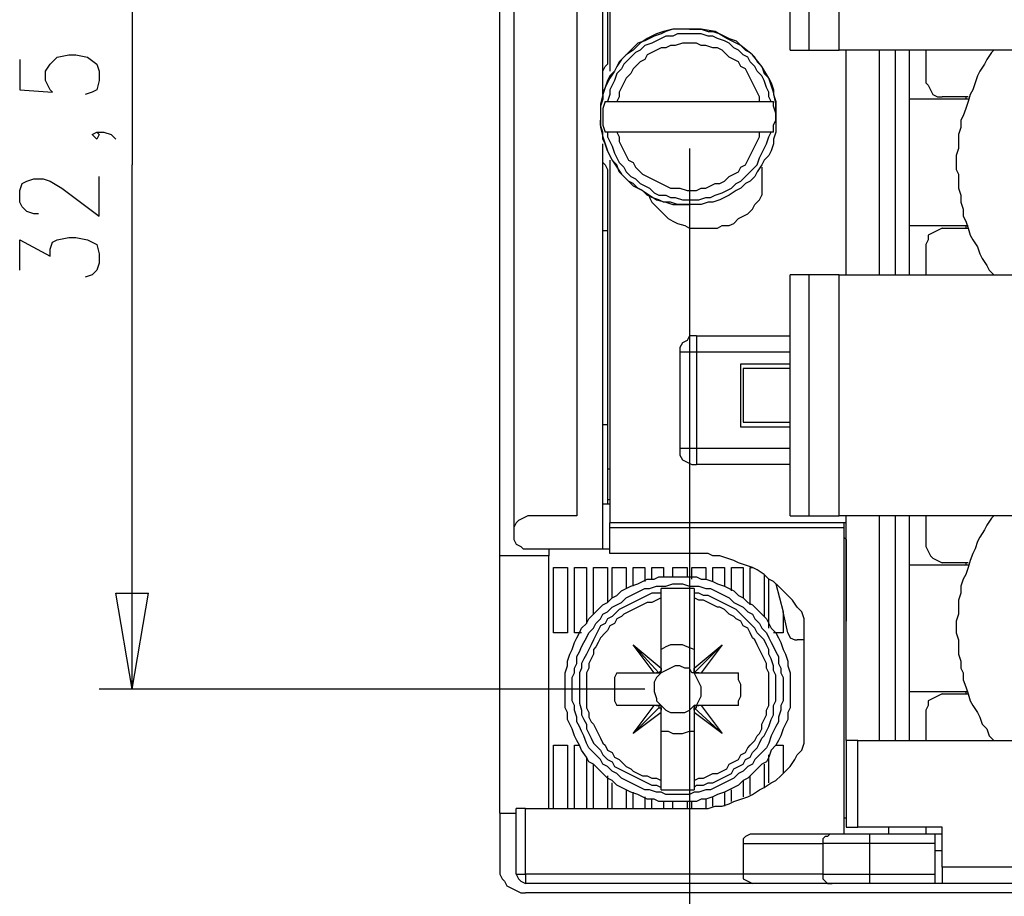
# Model space of a CAD drawing. Extents: x 4 to 294, y 10 to 419.
# Drawn here: x 68 to 98, y 137 to 164 of the extents above; entities that cross this region are included whole.
import ezdxf

# ---------------------------------------------------------------- set-up
doc = ezdxf.new("R2010")
doc.units = 0
doc.header["$MEASUREMENT"] = 0
doc.layers.add('CALQUE_1', color=160, linetype='Continuous')

msp = doc.modelspace()

# ---------------------------------------------------------------- linework, layer by layer
at = {"layer": 'CALQUE_1', "color": 7}
for p, q in [((71.827, 175.264), (71.827, 159.389)), ((82.904, 147.606), (82.904, 171.102)), ((86.009, 161.505), (86.009, 170.96)), ((86.221, 170.819), (86.221, 162.212)), ((83.328, 170.537), (83.328, 148.311)), ((85.233, 170.043), (85.233, 148.805)), ((91.654, 162.847), (91.654, 170.043)), ((92.218, 170.043), (92.218, 162.847)), ((93.135, 162.847), (93.135, 170.043)), ((86.15, 166.939), (86.15, 162.423)), ((69.357, 162.423), (69.569, 162.635)), ((69.569, 162.635), (69.922, 162.705)), ((69.922, 162.705), (70.134, 162.705)), ((70.134, 162.705), (70.486, 162.635)), ((70.486, 162.635), (70.768, 162.423)), ((91.654, 162.847), (92.218, 162.847)), ((92.218, 162.847), (93.135, 162.847)), ((103.225, 162.847), (93.135, 162.847)), ((93.347, 156.073), (93.347, 162.847)), ((94.334, 162.847), (94.334, 156.073)), ((94.829, 156.073), (94.829, 162.847)), ((95.252, 161.365), (95.252, 162.847)), ((95.746, 162.847), (95.746, 161.929)), ((68.44, 162.564), (68.44, 161.647)), ((69.216, 162.212), (69.357, 162.423)), ((70.768, 162.423), (70.839, 162.212)), ((69.216, 161.929), (69.216, 162.212)), ((70.839, 162.212), (70.839, 161.929)), ((69.357, 161.647), (69.216, 161.929)), ((70.839, 161.929), (70.768, 161.647)), ((68.44, 161.647), (69.428, 161.576)), ((69.428, 161.576), (69.357, 161.647)), ((70.627, 161.576), (70.416, 161.505)), ((70.768, 161.647), (70.627, 161.576)), ((97.016, 161.435), (96.239, 161.435)), ((96.946, 161.435), (96.946, 161.365)), ((86.079, 161.294), (86.15, 161.294)), ((86.15, 161.294), (86.432, 161.294)), ((86.432, 161.294), (90.736, 161.294)), ((90.736, 161.294), (91.089, 161.294)), ((91.089, 161.294), (91.159, 161.294)), ((95.252, 157.555), (95.252, 161.365)), ((97.016, 161.365), (95.252, 161.365)), ((70.627, 160.306), (70.768, 160.377)), ((70.768, 160.165), (70.627, 160.306)), ((70.768, 160.377), (70.839, 160.306)), ((70.768, 160.377), (70.98, 160.377)), ((70.839, 160.306), (70.768, 160.165)), ((70.98, 160.377), (71.192, 160.306)), ((71.192, 160.306), (71.333, 160.165)), ((86.15, 160.377), (86.079, 160.377)), ((86.432, 160.377), (86.15, 160.377)), ((90.736, 160.377), (86.432, 160.377)), ((91.089, 160.377), (90.736, 160.377)), ((91.159, 160.377), (91.089, 160.377)), ((86.009, 147.818), (86.009, 160.024)), ((88.619, 159.883), (88.619, 116.067)), ((71.827, 143.584), (71.827, 159.389)), ((86.221, 159.53), (86.221, 148.594)), ((70.839, 157.837), (70.839, 159.036)), ((86.15, 159.248), (86.15, 150.216)), ((90.807, 159.318), (90.807, 158.472)), ((68.44, 158.613), (68.511, 158.825)), ((68.511, 158.825), (68.652, 158.895)), ((68.652, 158.895), (68.863, 158.965)), ((68.863, 158.965), (69.146, 158.965)), ((69.146, 158.965), (69.357, 158.895)), ((69.357, 158.895), (69.71, 158.684)), ((68.44, 158.26), (68.44, 158.613)), ((69.71, 158.684), (70.839, 157.837)), ((68.511, 158.119), (68.44, 158.26)), ((68.652, 157.978), (68.511, 158.119)), ((68.863, 157.907), (68.652, 157.978)), ((69.005, 157.907), (68.863, 157.907)), ((95.252, 156.073), (95.252, 157.555)), ((95.252, 157.555), (97.016, 157.555)), ((96.946, 157.555), (96.946, 157.484)), ((86.009, 157.413), (86.15, 157.413)), ((96.239, 157.484), (97.016, 157.484)), ((68.44, 156.214), (68.44, 157.131)), ((68.44, 157.131), (69.357, 156.637)), ((69.357, 156.849), (69.428, 157.06)), ((69.428, 157.06), (69.569, 157.131)), ((69.569, 157.131), (69.922, 157.202)), ((69.922, 157.202), (70.134, 157.202)), ((70.134, 157.202), (70.486, 157.131)), ((70.486, 157.131), (70.768, 156.99)), ((70.768, 156.99), (70.839, 156.708)), ((95.746, 156.99), (95.746, 156.073)), ((69.357, 156.637), (69.357, 156.849)), ((70.839, 156.708), (70.839, 156.425)), ((70.839, 156.425), (70.768, 156.214)), ((70.627, 156.073), (70.416, 156.002)), ((70.768, 156.214), (70.627, 156.073)), ((92.218, 156.073), (91.654, 156.073)), ((91.654, 156.073), (91.654, 156.073)), ((91.654, 148.805), (91.654, 156.073)), ((93.135, 156.073), (92.218, 156.073)), ((92.218, 156.073), (92.218, 148.805)), ((93.135, 156.073), (103.225, 156.073)), ((93.135, 148.805), (93.135, 156.073)), ((88.831, 154.238), (91.654, 154.238)), ((88.831, 154.238), (88.831, 153.745)), ((88.337, 153.745), (88.337, 150.851)), ((88.831, 153.745), (88.337, 153.745)), ((88.831, 153.745), (88.831, 150.851)), ((91.654, 153.745), (88.831, 153.745)), ((90.172, 153.391), (91.654, 153.391)), ((90.172, 151.486), (90.172, 153.391)), ((90.242, 153.25), (90.242, 151.628)), ((91.654, 153.25), (90.242, 153.25)), ((90.242, 151.628), (91.654, 151.628)), ((86.009, 151.557), (86.15, 151.557)), ((91.654, 151.486), (90.172, 151.486)), ((88.337, 150.851), (88.831, 150.851)), ((88.831, 150.851), (91.654, 150.851)), ((88.831, 150.851), (88.831, 150.358)), ((86.15, 150.216), (86.15, 149.299)), ((86.221, 150.216), (86.15, 150.216)), ((91.654, 150.358), (88.831, 150.358)), ((86.15, 149.299), (86.15, 149.158)), ((86.15, 149.299), (86.221, 149.299)), ((86.221, 149.158), (86.009, 149.158)), ((85.233, 148.805), (83.751, 148.805)), ((91.654, 148.805), (92.218, 148.805)), ((92.218, 148.805), (93.135, 148.805)), ((103.225, 148.805), (93.135, 148.805)), ((93.347, 142.032), (93.347, 148.805)), ((94.334, 148.805), (94.334, 142.032)), ((94.829, 142.032), (94.829, 148.805)), ((95.252, 147.323), (95.252, 148.805)), ((95.746, 148.805), (95.746, 147.888)), ((86.221, 148.453), (86.221, 148.594)), ((93.347, 148.594), (86.221, 148.594)), ((86.221, 148.453), (93.276, 148.453)), ((86.221, 147.676), (86.221, 148.453)), ((93.276, 148.594), (93.276, 148.453)), ((93.276, 148.453), (93.276, 139.209)), ((93.276, 148.17), (93.276, 148.17)), ((93.276, 148.17), (93.347, 148.1)), ((93.276, 148.17), (93.276, 139.703)), ((93.347, 148.1), (93.347, 145.63)), ((83.751, 147.818), (86.009, 147.818)), ((84.386, 147.818), (84.386, 147.606)), ((86.009, 147.818), (86.221, 147.818)), ((84.386, 147.606), (82.904, 147.606)), ((82.904, 139.845), (82.904, 147.606)), ((84.386, 139.986), (84.386, 147.606)), ((88.761, 147.676), (86.221, 147.676)), ((84.527, 145.278), (84.527, 147.253)), ((84.527, 147.253), (84.951, 147.253)), ((84.951, 147.253), (84.951, 145.278)), ((85.162, 147.253), (85.515, 147.253)), ((85.162, 145.278), (85.162, 147.253)), ((85.515, 147.253), (85.515, 145.56)), ((85.727, 147.253), (86.15, 147.253)), ((85.727, 145.842), (85.727, 147.253)), ((86.15, 147.253), (86.15, 146.195)), ((86.291, 147.253), (86.714, 147.253)), ((86.291, 146.336), (86.291, 147.253)), ((86.714, 147.253), (86.714, 146.618)), ((86.926, 147.253), (87.279, 147.253)), ((86.926, 146.688), (86.926, 147.253)), ((87.279, 147.253), (87.279, 146.83)), ((87.491, 146.9), (87.491, 147.253)), ((87.491, 147.253), (87.844, 147.253)), ((87.844, 147.253), (87.844, 146.971)), ((88.126, 146.971), (88.126, 147.253)), ((88.126, 147.253), (88.549, 147.253)), ((88.549, 147.253), (88.549, 146.971)), ((88.69, 146.9), (88.69, 147.253)), ((88.69, 147.253), (89.114, 147.253)), ((89.114, 147.253), (89.114, 146.9)), ((89.325, 146.83), (89.325, 147.253)), ((89.325, 147.253), (89.678, 147.253)), ((89.678, 147.253), (89.678, 146.688)), ((89.889, 146.548), (89.889, 147.253)), ((89.889, 147.253), (90.242, 147.253)), ((90.242, 147.253), (90.242, 146.336)), ((90.454, 147.253), (90.524, 147.253)), ((90.454, 146.124), (90.454, 147.253)), ((95.252, 143.513), (95.252, 147.323)), ((97.016, 147.323), (95.252, 147.323)), ((97.016, 147.395), (96.239, 147.395)), ((96.946, 147.395), (96.946, 147.323)), ((90.877, 147.041), (90.877, 145.771)), ((91.019, 145.418), (91.019, 146.9)), ((87.773, 146.477), (87.773, 146.618)), ((87.773, 146.618), (87.773, 146.618)), ((88.761, 146.618), (87.773, 146.618)), ((88.761, 146.618), (88.761, 146.618)), ((88.761, 146.618), (88.761, 146.477)), ((91.23, 146.759), (91.442, 145.913)), ((71.827, 143.584), (71.333, 146.477)), ((71.333, 146.477), (72.321, 146.477)), ((71.827, 143.584), (72.321, 146.477)), ((87.773, 146.336), (87.773, 146.477)), ((87.773, 144.219), (87.773, 146.336)), ((88.761, 146.477), (88.761, 146.336)), ((88.761, 146.336), (88.761, 144.219)), ((91.442, 145.913), (91.442, 145.278)), ((91.583, 145.278), (91.442, 145.913)), ((92.077, 141.961), (92.077, 145.701)), ((93.347, 145.63), (93.347, 145.63)), ((84.951, 145.278), (84.527, 145.278)), ((85.374, 145.278), (85.162, 145.278)), ((91.442, 145.278), (91.159, 145.278)), ((87.561, 144.078), (86.926, 144.925)), ((86.926, 144.925), (87.702, 144.078)), ((86.926, 144.925), (87.773, 144.219)), ((86.926, 144.925), (86.926, 144.925)), ((88.761, 144.219), (89.607, 144.925)), ((89.607, 144.925), (88.761, 144.078)), ((89.607, 144.925), (88.972, 144.078)), ((89.607, 144.925), (89.607, 144.925)), ((92.077, 145.066), (91.865, 145.066)), ((87.773, 144.078), (87.773, 144.219)), ((87.773, 144.219), (87.773, 144.219)), ((88.761, 144.219), (88.761, 144.078)), ((88.761, 144.219), (88.761, 144.219)), ((88.761, 144.078), (88.761, 144.219)), ((86.432, 144.078), (87.561, 144.078)), ((87.561, 144.078), (87.632, 144.078)), ((87.632, 144.078), (87.773, 144.078)), ((88.761, 144.078), (88.902, 144.078)), ((88.902, 144.078), (88.972, 144.078)), ((88.972, 144.078), (90.101, 144.078)), ((87.279, 143.584), (70.839, 143.584)), ((95.252, 142.032), (95.252, 143.513)), ((95.252, 143.513), (97.016, 143.513)), ((96.239, 143.443), (97.016, 143.443)), ((96.946, 143.513), (96.946, 143.443)), ((87.561, 143.09), (86.432, 143.09)), ((86.926, 142.243), (87.561, 143.09)), ((86.926, 142.243), (87.702, 143.02)), ((87.632, 143.09), (87.561, 143.09)), ((87.773, 143.09), (87.632, 143.09)), ((87.773, 142.949), (87.773, 143.09)), ((88.761, 143.09), (88.761, 142.949)), ((88.902, 143.09), (88.761, 143.09)), ((88.761, 142.949), (88.761, 143.02)), ((89.607, 142.243), (88.761, 143.02)), ((88.972, 143.09), (88.902, 143.09)), ((90.101, 143.09), (88.972, 143.09)), ((88.972, 143.09), (89.607, 142.243)), ((87.773, 142.878), (86.926, 142.243)), ((87.773, 142.878), (87.773, 142.949)), ((87.773, 140.833), (87.773, 142.878)), ((88.761, 142.949), (88.761, 142.878)), ((88.761, 142.878), (88.761, 140.833)), ((89.607, 142.243), (88.761, 142.878)), ((95.746, 142.949), (95.746, 142.032)), ((86.926, 142.243), (86.926, 142.243)), ((89.607, 142.243), (89.607, 142.243)), ((84.527, 139.986), (84.527, 141.891)), ((84.527, 141.891), (84.951, 141.891)), ((84.951, 141.891), (84.951, 139.986)), ((85.162, 139.986), (85.162, 141.891)), ((85.162, 141.891), (85.304, 141.891)), ((91.23, 141.891), (91.442, 141.891)), ((91.442, 141.891), (91.442, 141.044)), ((93.699, 142.032), (93.347, 142.032)), ((93.347, 142.032), (93.347, 139.421)), ((93.699, 142.032), (103.225, 142.032)), ((93.699, 139.421), (93.699, 142.032)), ((85.515, 141.538), (85.515, 139.986)), ((91.019, 140.761), (91.019, 141.608)), ((85.727, 139.986), (85.727, 141.326)), ((90.877, 141.326), (90.877, 140.621)), ((86.15, 140.973), (86.15, 139.986)), ((90.454, 140.409), (90.454, 140.973)), ((86.291, 139.986), (86.291, 140.761)), ((87.773, 140.621), (87.773, 140.833)), ((88.761, 140.833), (88.761, 140.621)), ((90.242, 140.833), (90.242, 140.338)), ((86.714, 140.55), (86.714, 139.986)), ((86.926, 139.986), (86.926, 140.48)), ((87.279, 140.338), (87.279, 139.986)), ((87.773, 140.55), (87.773, 140.621)), ((87.773, 140.55), (87.773, 140.55)), ((87.773, 140.55), (88.761, 140.55)), ((88.761, 140.621), (88.761, 140.55)), ((88.761, 140.55), (88.761, 140.55)), ((89.325, 140.056), (89.325, 140.338)), ((89.678, 140.48), (89.678, 140.056)), ((89.889, 140.198), (89.889, 140.55)), ((87.491, 139.986), (87.491, 140.268)), ((87.844, 140.198), (87.844, 139.986)), ((88.126, 139.986), (88.126, 140.198)), ((88.549, 140.198), (88.549, 139.986)), ((88.69, 139.986), (88.69, 140.198)), ((89.114, 140.268), (89.114, 139.986)), ((82.904, 139.845), (83.398, 139.845)), ((82.904, 139.845), (82.904, 138.221)), ((83.681, 139.986), (83.398, 139.986)), ((83.398, 138.01), (83.398, 139.986)), ((83.681, 139.986), (88.761, 139.986)), ((83.681, 138.01), (83.681, 139.986)), ((93.276, 139.703), (93.276, 139.703)), ((93.276, 139.703), (93.347, 139.703)), ((92.924, 139.209), (90.524, 139.209)), ((94.052, 139.209), (92.924, 139.209)), ((93.347, 139.421), (93.699, 139.421)), ((96.239, 139.421), (93.699, 139.421)), ((96.028, 139.209), (94.052, 139.209)), ((94.052, 139.209), (94.052, 138.928)), ((94.617, 139.421), (94.617, 139.209)), ((95.746, 139.421), (95.746, 139.209)), ((96.239, 139.209), (96.028, 139.209)), ((96.028, 138.928), (96.028, 139.209)), ((96.239, 138.221), (96.239, 139.421)), ((90.242, 138.928), (90.242, 138.01)), ((90.242, 138.928), (92.641, 138.928)), ((94.052, 138.928), (92.641, 138.928)), ((92.641, 138.928), (92.641, 138.01)), ((96.028, 138.928), (94.052, 138.928)), ((94.052, 138.928), (94.052, 138.01)), ((96.028, 138.01), (96.028, 138.928)), ((96.028, 138.716), (96.239, 138.716)), ((83.398, 138.01), (83.681, 138.01)), ((83.681, 138.01), (83.681, 137.728)), ((90.242, 138.01), (83.681, 138.01)), ((92.641, 138.01), (90.242, 138.01)), ((92.641, 138.01), (94.052, 138.01)), ((94.052, 138.01), (94.052, 137.728)), ((94.052, 138.01), (96.028, 138.01)), ((96.028, 137.728), (96.028, 138.01)), ((96.239, 138.221), (96.239, 137.728)), ((109.434, 138.221), (96.239, 138.221)), ((90.524, 137.728), (83.681, 137.728)), ((92.924, 137.728), (90.524, 137.728)), ((94.052, 137.728), (92.924, 137.728)), ((96.028, 137.728), (94.052, 137.728)), ((96.239, 137.728), (96.028, 137.728)), ((96.239, 137.728), (96.239, 137.728)), ((110.21, 137.728), (96.239, 137.728)), ((100.261, 137.446), (83.681, 137.446))]:
    msp.add_line(p, q, dxfattribs=at)
for points in [[(88.619, 163.481), (88.126, 163.481), (87.844, 163.411), (87.632, 163.34), (87.349, 163.199), (87.137, 163.058), (86.926, 162.847), (86.714, 162.705), (86.503, 162.493), (86.362, 162.212), (86.221, 162), (86.079, 161.717), (86.009, 161.505), (85.939, 161.224), (85.939, 160.518), (86.009, 160.235), (86.079, 160.024), (86.15, 159.812), (86.291, 159.53), (86.432, 159.318), (86.574, 159.107), (86.785, 158.895), (86.926, 158.754), (87.209, 158.613), (87.42, 158.472), (87.632, 158.33), (87.914, 158.26), (88.126, 158.19), (88.619, 158.19), (88.619, 158.19)], [(88.619, 163.481), (88.126, 163.481), (87.914, 163.411), (87.773, 163.34), (87.561, 163.27), (87.42, 163.199), (87.279, 163.128), (87.067, 163.058), (86.926, 162.917), (86.785, 162.775), (86.644, 162.635), (86.574, 162.564), (86.432, 162.352), (86.362, 162.212), (86.221, 162.07), (86.15, 161.929), (86.079, 161.717), (86.009, 161.576), (86.009, 161.365), (85.939, 161.153), (85.939, 160.8)], [(88.619, 163.481), (88.972, 163.481), (89.184, 163.411), (89.325, 163.411), (89.537, 163.34), (89.678, 163.27), (89.819, 163.199), (90.031, 163.128), (90.172, 162.987), (90.313, 162.847), (90.454, 162.775), (90.595, 162.635), (90.666, 162.493), (90.807, 162.352), (90.877, 162.14), (91.019, 162), (91.089, 161.859), (91.159, 161.647), (91.159, 161.505), (91.23, 161.294), (91.23, 160.377), (91.159, 160.165), (91.159, 160.024), (91.089, 159.812), (91.019, 159.672), (90.877, 159.53), (90.807, 159.389), (90.666, 159.177), (90.595, 159.036), (90.454, 158.895), (90.313, 158.825), (90.172, 158.684), (90.031, 158.613), (89.819, 158.472), (89.678, 158.401), (89.537, 158.33), (89.325, 158.26), (89.184, 158.26), (88.972, 158.19), (88.267, 158.19), (88.055, 158.26), (87.844, 158.26), (87.702, 158.33), (87.491, 158.401), (87.349, 158.472), (87.209, 158.613), (87.067, 158.684), (86.926, 158.825), (86.785, 158.895), (86.644, 159.036), (86.503, 159.177), (86.432, 159.389), (86.291, 159.53), (86.221, 159.672), (86.15, 159.812), (86.079, 160.024), (86.009, 160.165), (86.009, 160.377), (85.939, 160.588), (85.939, 160.73)], [(91.23, 160.8), (91.23, 161.224), (91.159, 161.576), (91.019, 162), (90.807, 162.352), (90.524, 162.705), (90.172, 162.987), (89.749, 163.199), (89.396, 163.411), (88.972, 163.481), (88.619, 163.481)], [(91.089, 161.294), (91.019, 161.435), (91.019, 161.576), (90.948, 161.717), (90.877, 161.929), (90.807, 162.07), (90.666, 162.212), (90.595, 162.352), (90.454, 162.493), (90.384, 162.635), (90.242, 162.705), (90.101, 162.847), (89.96, 162.917), (89.819, 163.058), (89.678, 163.128), (89.466, 163.199), (89.325, 163.27), (89.184, 163.27), (88.972, 163.34), (88.267, 163.34), (88.126, 163.27), (87.914, 163.27), (87.773, 163.199), (87.632, 163.128), (87.491, 163.058), (87.279, 162.987), (87.137, 162.847), (86.997, 162.775), (86.856, 162.635), (86.785, 162.564), (86.644, 162.423), (86.574, 162.282), (86.432, 162.14), (86.362, 161.929), (86.291, 161.788), (86.221, 161.647), (86.221, 161.505), (86.15, 161.294)], [(90.736, 161.294), (90.736, 161.435), (90.666, 161.576), (90.595, 161.717), (90.524, 161.859), (90.454, 162), (90.384, 162.14), (90.313, 162.282), (90.172, 162.352), (90.101, 162.493), (89.96, 162.564), (89.819, 162.635), (89.678, 162.775), (89.607, 162.847), (89.466, 162.917), (89.325, 162.917), (89.114, 162.987), (88.972, 162.987), (88.831, 163.058), (88.408, 163.058), (88.196, 162.987), (88.055, 162.987), (87.914, 162.917), (87.773, 162.917), (87.632, 162.847), (87.491, 162.775), (87.349, 162.705), (87.279, 162.564), (87.137, 162.493), (86.997, 162.352), (86.926, 162.282), (86.856, 162.14), (86.714, 162), (86.644, 161.859), (86.574, 161.717), (86.503, 161.576), (86.503, 161.435), (86.432, 161.294)], [(97.792, 162.847), (97.721, 162.775), (97.581, 162.564), (97.509, 162.423), (97.369, 162.212), (97.298, 162.07), (97.227, 161.859), (97.157, 161.647), (97.086, 161.505), (97.016, 161.294), (96.946, 161.082), (96.874, 160.87), (96.804, 160.73), (96.804, 160.518), (96.734, 160.306), (96.734, 159.883), (96.663, 159.672), (96.663, 159.248), (96.734, 159.107), (96.734, 158.684), (96.804, 158.472), (96.804, 158.26), (96.874, 158.048), (96.874, 157.837), (96.946, 157.695), (97.016, 157.484), (97.086, 157.272), (97.157, 157.131), (97.298, 156.92), (97.369, 156.708), (97.439, 156.566), (97.581, 156.355), (97.651, 156.214), (97.792, 156.073)], [(86.009, 162.212), (86.079, 162.352), (86.15, 162.423)], [(95.746, 161.929), (95.746, 161.859), (95.816, 161.788), (95.887, 161.647), (95.957, 161.505), (96.099, 161.435), (96.239, 161.435)], [(86.079, 161.294), (86.009, 161.082), (86.009, 160.588), (86.079, 160.377)], [(91.159, 160.377), (91.159, 160.588), (91.23, 160.73), (91.23, 160.941), (91.159, 161.153), (91.159, 161.294)], [(86.15, 160.377), (86.15, 160.235), (86.221, 160.095), (86.291, 159.953), (86.362, 159.742), (86.432, 159.6), (86.503, 159.46), (86.644, 159.318), (86.714, 159.177), (86.856, 159.036), (86.997, 158.965), (87.137, 158.825), (87.279, 158.754), (87.42, 158.684), (87.561, 158.542), (87.702, 158.472), (87.914, 158.472), (88.055, 158.401), (88.196, 158.401), (88.408, 158.33), (88.902, 158.33), (89.114, 158.401), (89.254, 158.401), (89.396, 158.472), (89.607, 158.542), (89.749, 158.613), (89.889, 158.684), (90.031, 158.825), (90.172, 158.895), (90.313, 159.036), (90.454, 159.177), (90.524, 159.248), (90.666, 159.389), (90.736, 159.6), (90.807, 159.742), (90.877, 159.883), (90.948, 160.024), (91.019, 160.235), (91.089, 160.377)], [(86.432, 160.377), (86.503, 160.235), (86.503, 160.095), (86.574, 159.953), (86.644, 159.812), (86.714, 159.672), (86.785, 159.53), (86.926, 159.46), (86.997, 159.318), (87.137, 159.177), (87.209, 159.107), (87.349, 159.036), (87.491, 158.965), (87.632, 158.895), (87.773, 158.825), (87.914, 158.754), (88.055, 158.684), (88.337, 158.684), (88.549, 158.613), (88.831, 158.613), (88.972, 158.684), (89.114, 158.684), (89.254, 158.754), (89.396, 158.825), (89.537, 158.825), (89.678, 158.895), (89.819, 159.036), (89.96, 159.107), (90.101, 159.177), (90.172, 159.318), (90.313, 159.389), (90.384, 159.53), (90.454, 159.672), (90.524, 159.812), (90.595, 159.953), (90.666, 160.095), (90.736, 160.235), (90.736, 160.377)], [(86.009, 159.46), (86.079, 159.389), (86.15, 159.248)], [(87.42, 158.472), (87.42, 158.401), (87.491, 158.26), (87.632, 158.119), (87.773, 157.978), (87.844, 157.907), (87.984, 157.766), (88.126, 157.695), (88.267, 157.625), (88.479, 157.555), (88.619, 157.484), (89.466, 157.484), (89.607, 157.555), (89.819, 157.555), (89.96, 157.625), (90.101, 157.766), (90.242, 157.837), (90.384, 157.907), (90.524, 158.048), (90.595, 158.19), (90.736, 158.33), (90.807, 158.472)], [(96.239, 157.484), (96.239, 157.484), (96.099, 157.413), (95.957, 157.343), (95.816, 157.272), (95.816, 157.131), (95.746, 156.99)], [(88.831, 154.238), (88.619, 154.238), (88.549, 154.097), (88.408, 154.026), (88.337, 153.885), (88.337, 153.745)], [(88.337, 150.851), (88.337, 150.64), (88.408, 150.498), (88.549, 150.428), (88.69, 150.358), (88.831, 150.358)], [(83.751, 148.805), (83.751, 148.805), (83.61, 148.735), (83.469, 148.664), (83.398, 148.594), (83.328, 148.453), (83.328, 148.311)], [(97.792, 148.805), (97.721, 148.735), (97.581, 148.523), (97.509, 148.382), (97.369, 148.17), (97.298, 148.03), (97.227, 147.818), (97.157, 147.676), (97.086, 147.465), (97.016, 147.253), (96.946, 147.041), (96.874, 146.9), (96.804, 146.688), (96.804, 146.477), (96.734, 146.265), (96.734, 145.842), (96.663, 145.63), (96.663, 145.278), (96.734, 145.066), (96.734, 144.643), (96.804, 144.431), (96.804, 144.219), (96.874, 144.078), (96.874, 143.866), (96.946, 143.655), (97.016, 143.443), (97.086, 143.231), (97.157, 143.09), (97.298, 142.878), (97.369, 142.738), (97.439, 142.526), (97.581, 142.385), (97.651, 142.173), (97.792, 142.032)], [(83.328, 148.311), (83.328, 148.1), (83.398, 147.958), (83.539, 147.888), (83.61, 147.818), (83.751, 147.818)], [(95.746, 147.888), (95.746, 147.888), (95.816, 147.747), (95.887, 147.606), (95.957, 147.535), (96.099, 147.465), (96.239, 147.395)], [(92.077, 145.701), (92.006, 145.913), (91.865, 146.053), (91.724, 146.265), (91.583, 146.407), (91.442, 146.548), (91.301, 146.688), (91.159, 146.83), (91.019, 146.9), (90.877, 147.041), (90.666, 147.183), (90.524, 147.253), (90.313, 147.323), (90.101, 147.395), (89.96, 147.465), (89.749, 147.535), (89.537, 147.606), (89.325, 147.606), (89.184, 147.676), (88.761, 147.676)], [(87.773, 146.477), (87.491, 146.477), (87.349, 146.407), (87.209, 146.336), (87.067, 146.265), (86.926, 146.195), (86.785, 146.124), (86.644, 146.053), (86.503, 145.983), (86.432, 145.913), (86.291, 145.771), (86.15, 145.701), (86.079, 145.56), (85.939, 145.489), (85.867, 145.348), (85.797, 145.207), (85.727, 145.066), (85.656, 144.925), (85.586, 144.783), (85.515, 144.643), (85.444, 144.501), (85.374, 144.36), (85.374, 144.219), (85.304, 144.078), (85.304, 143.161), (85.374, 142.949), (85.374, 142.808), (85.444, 142.667), (85.515, 142.526), (85.515, 142.385), (85.586, 142.243), (85.656, 142.103), (85.727, 141.961), (85.867, 141.82), (85.939, 141.749), (86.009, 141.608), (86.15, 141.468), (86.291, 141.397), (86.362, 141.256), (86.503, 141.185), (86.644, 141.115), (86.785, 141.044), (86.926, 140.973), (87.067, 140.903), (87.209, 140.833), (87.349, 140.761), (87.491, 140.691), (87.632, 140.691), (87.773, 140.621)], [(87.773, 146.336), (87.632, 146.265), (87.491, 146.195), (87.349, 146.195), (87.209, 146.124), (87.067, 146.053), (86.926, 145.983), (86.785, 145.913), (86.644, 145.842), (86.574, 145.771), (86.432, 145.701), (86.362, 145.56), (86.221, 145.489), (86.15, 145.348), (86.079, 145.278), (85.939, 145.136), (85.867, 144.995), (85.797, 144.855), (85.727, 144.783), (85.727, 144.643), (85.656, 144.501), (85.586, 144.36), (85.586, 144.219), (85.515, 144.078), (85.515, 143.02), (85.586, 142.878), (85.586, 142.738), (85.656, 142.596), (85.727, 142.526), (85.797, 142.385), (85.867, 142.243), (85.939, 142.103), (86.009, 141.961), (86.079, 141.891), (86.15, 141.749), (86.291, 141.679), (86.362, 141.538), (86.503, 141.468), (86.574, 141.397), (86.714, 141.256), (86.856, 141.185), (86.926, 141.115), (87.067, 141.044), (87.209, 140.973), (87.349, 140.973), (87.491, 140.903), (87.632, 140.903), (87.773, 140.833)], [(88.761, 140.621), (88.831, 140.691), (89.043, 140.691), (89.184, 140.761), (89.325, 140.761), (89.466, 140.833), (89.607, 140.903), (89.749, 140.973), (89.889, 141.044), (89.96, 141.185), (90.101, 141.256), (90.242, 141.326), (90.313, 141.468), (90.454, 141.538), (90.524, 141.679), (90.666, 141.82), (90.736, 141.961), (90.807, 142.103), (90.877, 142.173), (90.948, 142.314), (91.019, 142.455), (91.089, 142.667), (91.159, 142.808), (91.159, 143.09), (91.23, 143.231), (91.23, 144.008), (91.159, 144.148), (91.159, 144.29), (91.089, 144.501), (91.019, 144.643), (91.019, 144.783), (90.948, 144.925), (90.877, 145.066), (90.736, 145.207), (90.666, 145.278), (90.595, 145.418), (90.454, 145.56), (90.384, 145.63), (90.242, 145.771), (90.172, 145.842), (90.031, 145.983), (89.889, 146.053), (89.749, 146.124), (89.607, 146.195), (89.466, 146.265), (89.325, 146.336), (89.184, 146.407), (89.043, 146.407), (88.902, 146.477), (88.761, 146.477)], [(88.761, 140.833), (88.902, 140.903), (89.043, 140.903), (89.184, 140.973), (89.325, 141.044), (89.466, 141.044), (89.607, 141.115), (89.749, 141.185), (89.819, 141.326), (89.96, 141.397), (90.101, 141.468), (90.172, 141.608), (90.313, 141.679), (90.384, 141.82), (90.454, 141.891), (90.595, 142.032), (90.666, 142.173), (90.736, 142.243), (90.807, 142.385), (90.807, 142.526), (90.877, 142.667), (90.948, 142.808), (90.948, 142.949), (91.019, 143.09), (91.019, 144.078), (90.948, 144.219), (90.948, 144.36), (90.877, 144.501), (90.807, 144.643), (90.736, 144.783), (90.666, 144.925), (90.595, 145.066), (90.524, 145.136), (90.454, 145.278), (90.384, 145.418), (90.242, 145.489), (90.172, 145.63), (90.031, 145.701), (89.96, 145.771), (89.819, 145.842), (89.678, 145.983), (89.537, 146.053), (89.466, 146.053), (89.325, 146.124), (89.184, 146.195), (89.043, 146.265), (88.902, 146.265), (88.761, 146.336)], [(91.583, 145.278), (91.654, 145.136), (91.794, 145.066), (91.865, 145.066)], [(88.761, 144.783), (88.549, 144.855), (88.408, 144.925), (88.055, 144.925), (87.914, 144.855), (87.773, 144.783)], [(87.773, 144.219), (87.773, 144.148), (87.702, 144.078)], [(88.761, 144.078), (88.69, 144.078), (88.619, 144.219), (88.479, 144.219), (88.337, 144.29), (88.196, 144.29), (88.055, 144.219), (87.914, 144.148), (87.773, 144.078)], [(86.432, 144.078), (86.362, 143.937), (86.362, 143.231), (86.432, 143.09)], [(87.773, 144.078), (87.702, 144.008), (87.632, 143.937), (87.561, 143.796), (87.561, 143.513), (87.632, 143.302), (87.632, 143.231), (87.773, 143.09)], [(87.702, 144.078), (87.632, 144.078), (87.632, 144.078)], [(88.902, 144.078), (88.831, 144.078), (88.761, 144.078)], [(88.761, 143.09), (88.831, 143.09), (88.902, 143.231), (88.972, 143.373), (88.972, 143.655), (88.902, 143.796), (88.831, 143.937), (88.761, 144.078)], [(90.101, 143.09), (90.101, 143.231), (90.172, 143.373), (90.172, 143.725), (90.101, 143.866), (90.101, 144.078)], [(96.239, 143.443), (96.239, 143.443), (96.099, 143.373), (95.957, 143.302), (95.816, 143.231), (95.816, 143.09), (95.746, 142.949)], [(87.632, 143.09), (87.702, 143.09), (87.702, 143.02)], [(87.702, 143.02), (87.773, 143.02), (87.773, 142.949)], [(87.773, 143.09), (87.844, 143.02), (87.914, 142.949), (88.055, 142.878), (88.479, 142.878), (88.619, 142.949), (88.761, 143.09)], [(88.761, 143.02), (88.831, 143.02), (88.831, 143.09), (88.902, 143.09), (88.902, 143.09)], [(87.773, 142.314), (87.984, 142.314), (88.126, 142.243), (88.408, 142.243), (88.619, 142.314), (88.761, 142.314)], [(88.761, 139.986), (89.184, 139.986), (89.396, 140.056), (89.607, 140.056), (89.819, 140.127), (89.96, 140.198), (90.172, 140.268), (90.384, 140.338), (90.524, 140.409), (90.736, 140.55), (90.877, 140.621), (91.089, 140.761), (91.23, 140.833), (91.371, 140.973), (91.512, 141.115), (91.654, 141.256), (91.794, 141.468), (91.865, 141.608), (92.006, 141.749), (92.077, 141.961)], [(90.524, 139.209), (90.454, 139.209), (90.313, 139.139), (90.242, 139.068), (90.242, 138.928)], [(92.924, 139.209), (92.853, 139.209), (92.853, 139.209), (92.782, 139.139), (92.712, 139.139), (92.712, 139.139), (92.641, 139.068), (92.641, 138.928)], [(82.904, 138.221), (82.904, 138.01), (82.975, 137.869), (83.045, 137.798), (83.116, 137.658), (83.257, 137.586), (83.398, 137.516), (83.539, 137.446), (83.681, 137.446)], [(83.398, 138.01), (83.398, 138.01), (83.469, 137.869), (83.539, 137.798), (83.681, 137.728)], [(90.242, 138.01), (90.242, 137.869), (90.384, 137.798), (90.524, 137.728)], [(92.641, 138.01), (92.641, 137.869), (92.712, 137.798), (92.712, 137.798), (92.782, 137.728), (92.853, 137.728), (92.924, 137.728)]]:
    msp.add_lwpolyline(points, dxfattribs=at)
for points in [[(88.267, 146.971), (88.831, 146.971), (88.972, 146.9), (89.114, 146.9), (89.325, 146.83), (89.466, 146.759), (89.678, 146.688), (89.819, 146.618), (89.96, 146.548), (90.101, 146.407), (90.242, 146.336), (90.384, 146.195), (90.524, 146.124), (90.666, 145.983), (90.807, 145.842), (90.948, 145.701), (91.019, 145.56), (91.089, 145.418), (91.23, 145.278), (91.301, 145.136), (91.371, 144.995), (91.442, 144.783), (91.512, 144.643), (91.583, 144.431), (91.583, 144.29), (91.654, 144.078), (91.654, 143.02), (91.583, 142.878), (91.583, 142.667), (91.512, 142.526), (91.442, 142.385), (91.371, 142.173), (91.301, 142.032), (91.23, 141.891), (91.089, 141.749), (91.019, 141.538), (90.948, 141.397), (90.807, 141.326), (90.666, 141.185), (90.524, 141.044), (90.384, 140.903), (90.242, 140.833), (90.101, 140.691), (89.96, 140.621), (89.819, 140.55), (89.678, 140.48), (89.466, 140.409), (89.325, 140.338), (89.114, 140.268), (88.972, 140.268), (88.831, 140.198), (87.702, 140.198), (87.561, 140.268), (87.349, 140.268), (87.209, 140.338), (87.067, 140.409), (86.856, 140.48), (86.714, 140.55), (86.574, 140.621), (86.432, 140.691), (86.291, 140.833), (86.15, 140.903), (86.009, 141.044), (85.867, 141.185), (85.727, 141.326), (85.586, 141.397), (85.515, 141.538), (85.374, 141.749), (85.304, 141.891), (85.233, 142.032), (85.162, 142.173), (85.092, 142.385), (85.021, 142.526), (84.951, 142.667), (84.951, 142.878), (84.88, 143.02), (84.88, 144.078), (84.951, 144.29), (84.951, 144.431), (85.021, 144.643), (85.092, 144.783), (85.162, 144.995), (85.233, 145.136), (85.304, 145.278), (85.374, 145.418), (85.515, 145.56), (85.586, 145.701), (85.727, 145.842), (85.867, 145.983), (86.009, 146.124), (86.15, 146.195), (86.291, 146.336), (86.432, 146.407), (86.574, 146.548), (86.714, 146.618), (86.856, 146.688), (87.067, 146.759), (87.209, 146.83), (87.349, 146.9), (87.561, 146.9), (87.702, 146.971)], [(88.267, 146.759), (88.408, 146.759), (88.619, 146.688), (88.902, 146.688), (89.114, 146.618), (89.254, 146.618), (89.396, 146.548), (89.537, 146.477), (89.678, 146.407), (89.819, 146.336), (89.96, 146.195), (90.101, 146.124), (90.242, 146.053), (90.384, 145.913), (90.524, 145.842), (90.595, 145.701), (90.736, 145.56), (90.807, 145.418), (90.948, 145.278), (91.019, 145.136), (91.089, 144.995), (91.159, 144.855), (91.23, 144.713), (91.301, 144.572), (91.301, 144.36), (91.371, 144.219), (91.371, 144.078), (91.442, 143.937), (91.442, 143.231), (91.371, 143.09), (91.371, 142.949), (91.301, 142.738), (91.301, 142.596), (91.23, 142.455), (91.159, 142.314), (91.089, 142.173), (91.019, 141.961), (90.948, 141.82), (90.807, 141.679), (90.736, 141.608), (90.595, 141.468), (90.524, 141.326), (90.384, 141.256), (90.242, 141.115), (90.101, 141.044), (89.96, 140.903), (89.819, 140.833), (89.678, 140.761), (89.537, 140.691), (89.396, 140.621), (89.254, 140.55), (89.114, 140.55), (88.902, 140.48), (88.761, 140.48), (88.619, 140.409), (87.914, 140.409), (87.773, 140.48), (87.632, 140.48), (87.42, 140.55), (87.279, 140.55), (87.137, 140.621), (86.997, 140.691), (86.856, 140.761), (86.714, 140.833), (86.574, 140.903), (86.432, 141.044), (86.291, 141.115), (86.15, 141.256), (86.009, 141.326), (85.939, 141.468), (85.797, 141.608), (85.727, 141.679), (85.586, 141.82), (85.515, 141.961), (85.444, 142.173), (85.374, 142.314), (85.304, 142.455), (85.233, 142.596), (85.233, 142.738), (85.162, 142.949), (85.162, 143.09), (85.092, 143.231), (85.092, 143.937), (85.162, 144.078), (85.162, 144.219), (85.233, 144.36), (85.233, 144.572), (85.304, 144.713), (85.374, 144.855), (85.444, 144.995), (85.515, 145.136), (85.586, 145.278), (85.727, 145.418), (85.797, 145.56), (85.939, 145.701), (86.009, 145.842), (86.15, 145.913), (86.291, 146.053), (86.432, 146.124), (86.574, 146.195), (86.714, 146.336), (86.856, 146.407), (86.997, 146.477), (87.137, 146.548), (87.279, 146.618), (87.42, 146.618), (87.632, 146.688), (87.914, 146.688), (88.126, 146.759)]]:
    msp.add_lwpolyline(points, close=True, dxfattribs=at)

doc.saveas('drawing.dxf')
